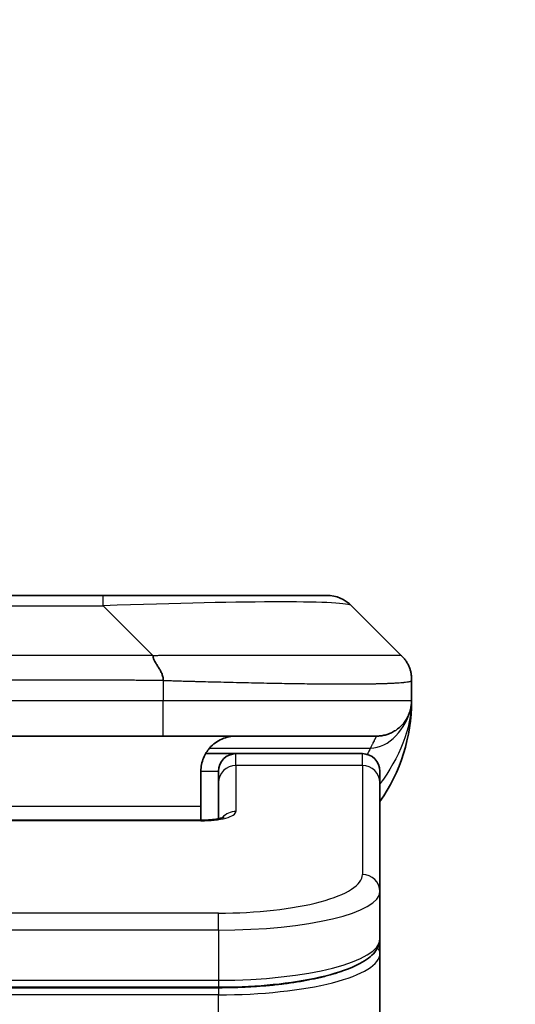
# Model space of a CAD drawing. Units: millimetres. Extents: x 0 to 6512, y 0 to 1124.
# Drawn here: x 2790 to 2804, y 658 to 686 of the extents above; entities that cross this region are included whole.
import ezdxf

# ---------------------------------------------------------------- set-up
doc = ezdxf.new("R2010")
doc.units = ezdxf.units.MM
for name, color, linetype, lineweight in [('Dimension (ISO)', 7, 'Continuous', 18), ('Dimension (ISO) @ 1', 7, 'Continuous', 18), ('Visible (ISO)', 7, 'Continuous', 35), ('Visible Narrow (ISO)', 7, 'Continuous', 25)]:
    doc.layers.add(name, color=color, linetype=linetype, lineweight=lineweight)
doc.styles.add('Note Text (TK)', font='MS PGothic.ttf')
doc.dimstyles.new('Default - Method 1b (TK)', dxfattribs={"dimscale": 3.5, "dimtxt": 2.5, "dimasz": 2.5, "dimexe": 1, "dimexo": 1.5, "dimgap": 1, "dimtad": 1, "dimtoh": 1, "dimrnd": 1e-08, "dimdsep": 46, "dimtxsty": 'Note Text (TK)', "dimblk": 'OPEN', "dimcen": 0.09, "dimdle": 5, "dimclrd": 100, "dimclre": 100, "dimclrt": 7, "dimadec": 1, "dimazin": 1, "dimtfac": 1, "dimtmove": 0, "dimatfit": 3, "dimldrblk": 'OPEN', "dimfxl": 0, "dimtolj": 1, "dimlwd": -1, "dimlwe": -1, "dimarcsym": 0})

# ---------------------------------------------------------------- blocks, each defined once
blk = doc.blocks.new('_Open')
at = {"color": 0, "linetype": 'ByBlock', "lineweight": -2}
for p, q in [((-1, 0.1667), (0, 0)), ((-1, -0.1667), (0, 0)), ((0, 0), (-1, 0))]:
    blk.add_line(p, q, dxfattribs=at)
blk = doc.blocks.new('*D48')
at = {"layer": 'Defpoints', "color": 0, "transparency": 16777216}
for p in [(2831.665, 720.134), (2743.665, 651.394), (2831.665, 651.394)]:
    blk.add_point(p, dxfattribs=at)
at = {"layer": 'Dimension (ISO)', "color": 100, "transparency": 16777216}
for p, q in [((2743.665, 657.394), (2743.665, 724.134)), ((2831.665, 657.394), (2831.665, 724.134)), ((2753.665, 720.134), (2821.665, 720.134))]:
    blk.add_line(p, q, dxfattribs=at)
at = {"layer": 'Dimension (ISO)', "color": 100, "transparency": 16777216, "xscale": 10, "yscale": 10, "zscale": 10, "rotation": 180}
blk.add_blockref('_Open', (2743.665, 720.134), dxfattribs=at)
at = {"layer": 'Dimension (ISO)', "color": 100, "transparency": 16777216, "xscale": 10, "yscale": 10, "zscale": 10}
blk.add_blockref('_Open', (2831.665, 720.134), dxfattribs=at)
at = {"layer": 'Dimension (ISO)', "color": 7, "transparency": 16777216, "insert": (2787.665, 738.722), "char_height": 10, "attachment_point": 5, "style": 'Note Text (TK)'}
blk.add_mtext('\\A1;\\fMS PGothic|b0|i0;{\\H9.9600;88±0.3 \\P}\\fMS PGothic|b0|i0;{\\H9.9600;(ケース外形 / External)}', dxfattribs=at)

msp = doc.modelspace()

# ---------------------------------------------------------------- linework, layer by layer
at = {"layer": 'Visible (ISO)'}
for p, q in [((2783.4432, 669.934), (2791.8868, 669.934)), ((2791.8868, 669.934), (2798.2508, 669.934)), ((2800.3721, 668.2269), (2798.9579, 669.6411)), ((2800.665, 667.5176), (2800.665, 667.5199)), ((2800.665, 667.5176), (2800.665, 666.934)), ((2793.5938, 665.934), (2787.665, 665.934)), ((2793.5938, 665.934), (2799.665, 665.934)), ((2794.799, 665.434), (2795.665, 665.434)), ((2799.265, 665.434), (2795.665, 665.434)), ((2794.665, 664.934), (2794.665, 663.934)), ((2795.165, 664.6103), (2795.165, 664.934)), ((2799.765, 664.6103), (2799.765, 664.934)), ((2795.165, 664.6103), (2795.165, 663.5842)), ((2799.765, 664.6103), (2799.765, 661.5134)), ((2794.665, 663.5407), (2794.665, 663.934)), ((2780.665, 663.5407), (2794.665, 663.5407)), ((2799.765, 661.5134), (2799.765, 660.1676)), ((2799.765, 659.7535), (2799.765, 660.1676)), ((2799.765, 654.034), (2799.765, 659.7535)), ((2795.165, 658.7886), (2780.165, 658.7886))]:
    msp.add_line(p, q, dxfattribs=at)
for centre, radius, start, end in [((2798.2508, 668.934), 1, 45, 90), ((2795.665, 666.934), 5, 325.08479, 0), ((2795.665, 664.934), 0.5, 90, 180), ((2799.265, 664.934), 0.5, 0, 90)]:
    msp.add_arc(centre, radius, start, end, dxfattribs=at)
for points, knots in [([(2793.301, 668.2269), (2793.301, 668.2145), (2793.3021, 668.2018), (2793.3043, 668.189), (2793.3064, 668.1763), (2793.3095, 668.1635), (2793.3135, 668.1506), (2793.3174, 668.1377), (2793.3222, 668.1247), (2793.3278, 668.1116), (2793.3334, 668.0985), (2793.3396, 668.0852), (2793.3465, 668.0718), (2793.3601, 668.0453), (2793.3762, 668.018), (2793.3935, 667.99), (2793.4107, 667.9622), (2793.4291, 667.9337), (2793.4475, 667.9045), (2793.4659, 667.8753), (2793.4843, 667.8454), (2793.5015, 667.8149), (2793.5188, 667.7841), (2793.5348, 667.7527), (2793.5485, 667.7207), (2793.5553, 667.7045), (2793.5616, 667.6882), (2793.5671, 667.6718), (2793.5727, 667.6552), (2793.5775, 667.6385), (2793.5815, 667.6217), (2793.5855, 667.6047), (2793.5886, 667.5876), (2793.5907, 667.5703), (2793.5928, 667.5528), (2793.5939, 667.5351), (2793.5939, 667.5176)], [0, 0, 0, 0, 0.0639341, 0.0639341, 0.0639341, 0.1272797, 0.1272797, 0.1272797, 0.1901351, 0.1901351, 0.1901351, 0.2525914, 0.2525914, 0.2525914, 0.3765924, 0.3765924, 0.3765924, 0.4999823, 0.4999823, 0.4999823, 0.6233743, 0.6233743, 0.6233743, 0.7473816, 0.7473816, 0.7473816, 0.8098428, 0.8098428, 0.8098428, 0.8727042, 0.8727042, 0.8727042, 0.9360571, 0.9360571, 0.9360571, 1, 1, 1, 1]), ([(2800.665, 667.5176), (2800.665, 667.5351), (2800.6647, 667.5528), (2800.6634, 667.5876), (2800.6625, 667.6047), (2800.6599, 667.6385), (2800.6582, 667.6552), (2800.6542, 667.6883), (2800.6518, 667.7046), (2800.6435, 667.7527), (2800.6364, 667.7842), (2800.619, 667.8455), (2800.6086, 667.8754), (2800.5846, 667.9338), (2800.5708, 667.9623), (2800.54, 668.018), (2800.5229, 668.0453), (2800.4948, 668.0853), (2800.485, 668.0985), (2800.4645, 668.1247), (2800.4539, 668.1377), (2800.4319, 668.1635), (2800.4205, 668.1763), (2800.3968, 668.2018), (2800.3845, 668.2145), (2800.3721, 668.2269)], [0, 0, 0, 0, 0.0638986, 0.0638986, 0.1272191, 0.1272191, 0.1900582, 0.1900582, 0.2525056, 0.2525056, 0.3765059, 0.3765059, 0.4999109, 0.4999109, 0.6233265, 0.6233265, 0.7473585, 0.7473585, 0.8098304, 0.8098304, 0.8727, 0.8727, 0.9360574, 0.9360574, 1, 1, 1, 1]), ([(2800.665, 666.934), (2800.665, 666.934), (2800.665, 666.934), (2800.665, 666.9339), (2800.665, 666.9338), (2800.665, 666.9304), (2800.665, 666.9284), (2800.6649, 666.9216), (2800.6649, 666.9185), (2800.6648, 666.9117), (2800.6647, 666.9086), (2800.6645, 666.9022), (2800.6644, 666.9003), (2800.6643, 666.8959), (2800.6642, 666.8942), (2800.664, 666.8895), (2800.6639, 666.8866), (2800.6636, 666.8805), (2800.6635, 666.8779), (2800.6629, 666.8686), (2800.6624, 666.8612), (2800.6614, 666.8483), (2800.6609, 666.8427), (2800.6594, 666.8272), (2800.6584, 666.8174), (2800.6548, 666.7889), (2800.652, 666.7709), (2800.6387, 666.6985), (2800.6253, 666.6497), (2800.6025, 666.5851), (2800.5962, 666.5686), (2800.5857, 666.5432), (2800.582, 666.5346), (2800.5756, 666.5204), (2800.5731, 666.5149), (2800.5684, 666.5048), (2800.5661, 666.5001), (2800.5616, 666.4909), (2800.5593, 666.4862), (2800.5555, 666.4789), (2800.554, 666.4759), (2800.5494, 666.467), (2800.5468, 666.4622), (2800.5424, 666.454), (2800.5405, 666.4506), (2800.5279, 666.4279), (2800.5244, 666.4225), (2800.519, 666.4133), (2800.5178, 666.4115), (2800.5178, 666.4115)], [0, 0, 0, 0, 0.00001198, 0.00001198, 0.00006214, 0.00006214, 0.00226909, 0.00226909, 0.00814135, 0.00814135, 0.01596929, 0.01596929, 0.01883869, 0.01883869, 0.02037325, 0.02037325, 0.02192391, 0.02192391, 0.02290738, 0.02290738, 0.0251954, 0.0251954, 0.02685632, 0.02685632, 0.02986699, 0.02986699, 0.03597905, 0.03597905, 0.05482325, 0.05482325, 0.06126213, 0.06126213, 0.06440446, 0.06440446, 0.06627513, 0.06627513, 0.06781782, 0.06781782, 0.06937044, 0.06937044, 0.07054558, 0.07054558, 0.07322317, 0.07322317, 0.07614886, 0.07614886, 0.09594006, 0.09594006, 0.11649138, 0.11649138, 0.11649138, 0.11649138]), ([(2800.665, 666.934), (2800.665, 666.934), (2800.665, 666.9548), (2800.665, 666.934), (2800.665, 666.934), (2800.665, 666.9339), (2800.665, 666.9339), (2800.665, 666.9338), (2800.665, 666.9338), (2800.665, 666.9333), (2800.665, 666.9328), (2800.665, 666.9317), (2800.665, 666.9311), (2800.665, 666.9209), (2800.6649, 666.9226), (2800.6649, 666.9215), (2800.665, 666.93), (2800.665, 666.934)], [0, 0, 0, 0, 0.07125356, 0.07125356, 0.07130406, 0.07130406, 0.07140585, 0.07140585, 0.07161265, 0.07161265, 0.07349336, 0.07349336, 0.07561645, 0.07561645, 0.1068889, 0.1068889, 0.13835868, 0.13835868, 0.13835868, 0.13835868]), ([(2800.665, 666.934), (2800.665, 666.934), (2800.665, 666.934), (2800.665, 666.934), (2800.665, 666.934), (2800.665, 666.9339), (2800.665, 666.9339), (2800.665, 666.9338), (2800.665, 666.9338), (2800.665, 666.9333), (2800.665, 666.9328), (2800.665, 666.9317), (2800.665, 666.9311), (2800.665, 666.9209), (2800.6649, 666.9226), (2800.6649, 666.9215), (2800.665, 666.93), (2800.665, 666.934)], [0.071236467, 0.071236467, 0.071236467, 0.071236467, 0.071244507, 0.071244507, 0.071295007, 0.071295007, 0.071396801, 0.071396801, 0.071603595, 0.071603595, 0.073484312, 0.073484312, 0.075607398, 0.075607398, 0.106879846, 0.106879846, 0.138349633, 0.138349633, 0.138349633, 0.138349633]), ([(2795.665, 665.934), (2795.537, 665.934), (2795.3974, 665.9082), (2795.1343, 665.7936), (2795.011, 665.7049), (2794.847, 665.518), (2794.7831, 665.4209), (2794.6918, 665.1945), (2794.665, 665.0649), (2794.665, 664.934)], [-0.75818442, -0.75818442, -0.75818442, -0.75818442, -0.69165561, -0.69165561, -0.62512679, -0.62512679, -0.57978612, -0.57978612, -0.53444544, -0.53444544, -0.53444544, -0.53444544]), ([(2794.665, 663.5407), (2794.7392, 663.5407), (2794.8142, 663.5434), (2794.9584, 663.5536), (2795.0291, 663.5615), (2795.1506, 663.5804), (2795.2038, 663.5917), (2795.2616, 663.6073), (2795.2768, 663.6119), (2795.2997, 663.6197), (2795.3081, 663.6229), (2795.3189, 663.6274), (2795.322, 663.6289), (2795.3232, 663.6295), (2795.3233, 663.6296), (2795.3233, 663.6296)], [0, 0, 0, 0, 0.022246205, 0.022246205, 0.045380355, 0.045380355, 0.067678223, 0.067678223, 0.077438877, 0.077438877, 0.08581997, 0.08581997, 0.093057876, 0.093057876, 0.09466979, 0.09466979, 0.09466979, 0.09466979]), ([(2799.765, 660.1676), (2799.765, 660.0318), (2799.7078, 659.8989), (2799.5172, 659.6652), (2799.3737, 659.5597), (2798.9384, 659.3267), (2798.5997, 659.2066), (2797.817, 659.013), (2797.3691, 658.9356), (2796.4472, 658.8319), (2795.9662, 658.801), (2795.3787, 658.7896), (2795.2718, 658.7886), (2795.165, 658.7886)], [0, 0, 0, 0, 0.1023296, 0.1023296, 0.2184711, 0.2184711, 0.38316084, 0.38316084, 0.53936663, 0.53936663, 0.68402263, 0.68402263, 0.71607399, 0.71607399, 0.71607399, 0.71607399])]:
    msp.add_open_spline(points, degree=3, knots=knots, dxfattribs=at)
msp.add_rational_spline([(2799.665, 665.934), (2800.2508, 665.934), (2800.665, 666.3482), (2800.665, 666.934)], [1, 0.804737851912, 0.804737851912, 1], degree=3, dxfattribs=at)
at = {"layer": 'Visible Narrow (ISO)'}
for p, q in [((2791.8868, 669.6411), (2791.8868, 669.934)), ((2783.4432, 669.6411), (2791.8868, 669.6411)), ((2793.301, 668.2269), (2791.8868, 669.6411)), ((2793.301, 668.2269), (2787.665, 668.2269)), ((2793.5939, 667.5176), (2793.5939, 666.934)), ((2793.5939, 666.934), (2787.665, 666.934)), ((2800.665, 666.934), (2793.5939, 666.934)), ((2794.9131, 665.5933), (2799.4939, 665.5933)), ((2795.665, 665.0933), (2795.665, 665.434)), ((2799.265, 665.0933), (2799.265, 665.434)), ((2794.665, 664.934), (2795.165, 664.934)), ((2799.265, 665.0933), (2795.665, 665.0933)), ((2795.665, 665.0933), (2795.665, 663.7916)), ((2799.265, 665.0933), (2799.265, 661.9964)), ((2794.665, 663.934), (2781.165, 663.934)), ((2794.665, 663.5237), (2780.665, 663.5237)), ((2794.665, 663.5407), (2794.665, 663.5237)), ((2795.165, 660.8978), (2780.165, 660.8978)), ((2795.165, 660.4148), (2795.165, 660.8978)), ((2795.165, 660.4148), (2780.165, 660.4148)), ((2795.165, 660.4148), (2795.165, 658.9886)), ((2780.165, 658.9886), (2795.165, 658.9886)), ((2795.165, 658.7677), (2780.165, 658.7677)), ((2795.165, 658.9886), (2795.165, 658.7886)), ((2795.165, 658.7677), (2795.165, 658.5745)), ((2795.165, 658.5745), (2780.165, 658.5745)), ((2795.165, 654.034), (2795.165, 658.5745))]:
    msp.add_line(p, q, dxfattribs=at)
for centre, major_axis, ratio, start_param, end_param in [((2785.5226, 668.934), (13.4415, 0.6951), 0.0318713, 0.02873, 1.075914), ((2793.5939, 666.934), (-0.0001, -1), 0.0000501, 0.0000001, 1.5707964), ((2795.665, 664.6103), (-0.5, 0), 0.9659258, 4.712389, 6.2831852), ((2799.265, 664.6103), (0.5, 0), 0.9659258, 0, 1.5707963), ((2794.6651, 663.7916), (0.9999, 0), 0.2679501, 4.7122886, 6.2831855), ((2795.665, 663.3087), (0.5, 0), 0.9659262, 1.5707914, 2.4633227), ((2795.1654, 661.9963), (4.0996, 0.0001), 0.2679488, 4.7122936, 6.2831961), ((2799.265, 661.5134), (0.5, 0), 0.9659255, 6.2831808, 7.8539771), ((2795.165, 661.5134), (4.6, 0), 0.238824, 4.7123936, 6.2831852), ((2795.165, 660.1676), (-4.6, 0), 0.2563001, 1.5708007, 3.1415933), ((2799.565, 659.7535), (0.2, 0), 0.9659258, 6.2831852, 7.1520206), ((2795.165, 659.7534), (4.6, 0), 0.256298, 4.7123843, 6.2831855)]:
    msp.add_ellipse(centre, major_axis=major_axis, ratio=ratio, start_param=start_param, end_param=end_param, dxfattribs=at)
for points, knots in [([(2793.301, 668.2269), (2793.3368, 668.2281), (2793.3727, 668.2292), (2793.4452, 668.2311), (2793.4818, 668.2319), (2793.5927, 668.2338), (2793.6668, 668.2347), (2793.752, 668.2352), (2793.7631, 668.2352), (2793.8354, 668.2356), (2793.8966, 668.2356), (2793.9725, 668.2355), (2793.9872, 668.2355), (2794.0214, 668.2354), (2794.041, 668.2354), (2794.0928, 668.2352), (2794.125, 668.2352), (2794.1707, 668.2351), (2794.1842, 668.2352), (2794.2138, 668.2352), (2794.2298, 668.2352), (2794.258, 668.2353), (2794.2701, 668.2354), (2794.299, 668.2355), (2794.3158, 668.2355), (2794.3439, 668.2356), (2794.355, 668.2356), (2794.4128, 668.2357), (2794.4593, 668.2359), (2794.5152, 668.236), (2794.5246, 668.236), (2794.6395, 668.2362), (2794.7448, 668.2364), (2794.8558, 668.2366), (2794.8618, 668.2366), (2794.9758, 668.2367), (2795.0835, 668.2368), (2795.3035, 668.2369), (2795.4158, 668.237), (2795.6387, 668.2369), (2795.7494, 668.2369), (2795.9627, 668.2367), (2796.0654, 668.2366), (2796.1732, 668.2364), (2796.1793, 668.2364), (2796.2928, 668.2363), (2796.3994, 668.2361), (2796.5989, 668.2358), (2796.692, 668.2356), (2796.795, 668.2354), (2796.8058, 668.2354), (2796.9189, 668.2352), (2797.02, 668.235), (2797.2041, 668.2346), (2797.2874, 668.2344), (2797.3841, 668.2342), (2797.3986, 668.2342), (2797.509, 668.234), (2797.6034, 668.2338), (2797.7702, 668.2335), (2797.8435, 668.2334), (2797.9326, 668.2333), (2797.9498, 668.2332), (2798.0551, 668.2331), (2798.1413, 668.233), (2798.2674, 668.2329), (2798.3088, 668.2329), (2798.3599, 668.2329), (2798.3701, 668.2329), (2798.3917, 668.2329), (2798.403, 668.2329), (2798.4181, 668.2329), (2798.4269, 668.2329), (2798.4407, 668.2329), (2798.4557, 668.2329), (2798.4756, 668.2329), (2798.5003, 668.2329), (2798.52, 668.2329), (2798.5493, 668.2329), (2798.5687, 668.2329), (2798.6264, 668.2329), (2798.6644, 668.2329), (2798.7601, 668.233), (2798.817, 668.2331), (2798.8877, 668.2332), (2798.903, 668.2332), (2798.9878, 668.2333), (2799.055, 668.2335), (2799.1713, 668.2338), (2799.2213, 668.2339), (2799.2817, 668.2341), (2799.2936, 668.2341), (2799.3649, 668.2343), (2799.4216, 668.2345), (2799.52, 668.2349), (2799.5625, 668.2351), (2799.6124, 668.2353), (2799.6214, 668.2353), (2799.6793, 668.2356), (2799.7256, 668.2358), (2799.8056, 668.2361), (2799.8401, 668.2362), (2799.8795, 668.2364), (2799.8862, 668.2364), (2799.9639, 668.2367), (2800.0262, 668.2369), (2800.085, 668.2369), (2800.0896, 668.2369), (2800.123, 668.237), (2800.1492, 668.2369), (2800.1932, 668.2368), (2800.2117, 668.2367), (2800.2317, 668.2366), (2800.2348, 668.2366), (2800.2541, 668.2364), (2800.2688, 668.2363), (2800.2842, 668.236), (2800.2866, 668.236), (2800.2926, 668.2359), (2800.2962, 668.2358), (2800.3009, 668.2357), (2800.3022, 668.2357), (2800.3055, 668.2356), (2800.3075, 668.2356), (2800.3111, 668.2355), (2800.3126, 668.2355), (2800.3157, 668.2354), (2800.3172, 668.2353), (2800.3198, 668.2353), (2800.3209, 668.2353), (2800.3223, 668.2353), (2800.3227, 668.2353), (2800.3244, 668.2354), (2800.3258, 668.2354), (2800.3299, 668.2355), (2800.3325, 668.2356), (2800.3362, 668.2358), (2800.3373, 668.2358), (2800.3396, 668.2359), (2800.3408, 668.2359), (2800.3458, 668.2359), (2800.3492, 668.2359), (2800.353, 668.2355), (2800.3536, 668.2354), (2800.358, 668.2348), (2800.3612, 668.2339), (2800.3656, 668.2319), (2800.367, 668.2311), (2800.3696, 668.2292), (2800.3709, 668.2281), (2800.3721, 668.2269)], [0, 0, 0, 0, 0.0095184, 0.0095184, 0.0192702, 0.0192702, 0.0389776, 0.0389776, 0.0419212, 0.0419212, 0.0581996, 0.0581996, 0.0621072, 0.0621072, 0.0673145, 0.0673145, 0.0758905, 0.0758905, 0.0794947, 0.0794947, 0.083783, 0.083783, 0.0870051, 0.0870051, 0.0915036, 0.0915036, 0.0944913, 0.0944913, 0.1069292, 0.1069292, 0.1094537, 0.1094537, 0.1377166, 0.1377166, 0.1393366, 0.1393366, 0.168411, 0.168411, 0.1989632, 0.1989632, 0.2294313, 0.2294313, 0.2581017, 0.2581017, 0.2598073, 0.2598073, 0.2901016, 0.2901016, 0.3171407, 0.3171407, 0.3203027, 0.3203027, 0.3504052, 0.3504052, 0.375904, 0.375904, 0.3804149, 0.3804149, 0.4103459, 0.4103459, 0.4344429, 0.4344429, 0.4402132, 0.4402132, 0.4700343, 0.4700343, 0.4849437, 0.4849437, 0.4886699, 0.4886699, 0.4928467, 0.4928467, 0.4942589, 0.4961219, 0.497985, 0.4998481, 0.5035714, 0.5072944, 0.5072944, 0.5147411, 0.5147411, 0.5296378, 0.5296378, 0.55297, 0.55297, 0.5594638, 0.5594638, 0.5893357, 0.5893357, 0.6133152, 0.6133152, 0.6192715, 0.6192715, 0.6492867, 0.6492867, 0.6738839, 0.6738839, 0.6793932, 0.6793932, 0.7095977, 0.7095977, 0.7347357, 0.7347357, 0.7399033, 0.7399033, 0.7958822, 0.7958822, 0.8008112, 0.8008112, 0.8314142, 0.8314142, 0.8573104, 0.8573104, 0.862117, 0.862117, 0.8881264, 0.8881264, 0.89291, 0.89291, 0.9006218, 0.9006218, 0.9035569, 0.9035569, 0.9083392, 0.9083392, 0.9122001, 0.9122001, 0.9161097, 0.9161097, 0.9192643, 0.9192643, 0.9202582, 0.9202582, 0.9244067, 0.9244067, 0.9334204, 0.9334204, 0.9376307, 0.9376307, 0.9424341, 0.9424341, 0.9581298, 0.9581298, 0.9615629, 0.9615629, 0.9810021, 0.9810021, 0.9905009, 0.9905009, 1, 1, 1, 1]), ([(2793.5939, 667.5176), (2793.5764, 667.5176), (2793.5586, 667.5176), (2793.5406, 667.5176), (2793.523, 667.5176), (2793.5053, 667.5177), (2793.4873, 667.5177), (2793.4502, 667.5177), (2793.4124, 667.5178), (2793.3744, 667.5179), (2793.2988, 667.5181), (2793.222, 667.5184), (2793.147, 667.5187), (2793.0702, 667.5189), (2792.9953, 667.5192), (2792.9251, 667.5194), (2792.8889, 667.5196), (2792.854, 667.5197), (2792.8208, 667.5197), (2792.7866, 667.5198), (2792.7542, 667.5198), (2792.724, 667.5199), (2792.72, 667.5199), (2792.7159, 667.5199), (2792.7119, 667.5199), (2792.6857, 667.5199), (2792.6595, 667.5199), (2792.6333, 667.5199), (2792.6031, 667.5199), (2792.5729, 667.5199), (2792.5428, 667.5199), (2792.4824, 667.5199), (2792.422, 667.5199), (2792.3617, 667.5198), (2792.241, 667.5198), (2792.1204, 667.5198), (2791.9998, 667.5198), (2791.518, 667.5198), (2791.0362, 667.5198), (2790.5544, 667.5198), (2790.0727, 667.5198), (2789.591, 667.5198), (2789.1093, 667.5198), (2788.6279, 667.5198), (2788.1464, 667.5198), (2787.665, 667.5198)], [0, 0, 0, 0, 0.0070785, 0.0070785, 0.0070785, 0.0140046, 0.0140046, 0.0140046, 0.0283529, 0.0283529, 0.0283529, 0.0568624, 0.0568624, 0.0568624, 0.0860433, 0.0860433, 0.0860433, 0.101083, 0.101083, 0.101083, 0.1165632, 0.1165632, 0.1165632, 0.1186532, 0.1186532, 0.1186532, 0.1323804, 0.1323804, 0.1323804, 0.148198, 0.148198, 0.148198, 0.1798194, 0.1798194, 0.1798194, 0.2430144, 0.2430144, 0.2430144, 0.4954203, 0.4954203, 0.4954203, 0.7477818, 0.7477818, 0.7477818, 1, 1, 1, 1]), ([(2793.5939, 667.5176), (2793.6167, 667.5169), (2793.6406, 667.5162), (2793.6868, 667.5149), (2793.709, 667.5142), (2793.7754, 667.5121), (2793.8194, 667.5107), (2793.8706, 667.509), (2793.8773, 667.5088), (2793.9235, 667.5073), (2793.9626, 667.5061), (2794.0267, 667.5041), (2794.0516, 667.5034), (2794.1032, 667.5018), (2794.1301, 667.5011), (2794.1699, 667.5), (2794.1828, 667.4996), (2794.2118, 667.4988), (2794.2287, 667.4984), (2794.2759, 667.4971), (2794.3054, 667.4963), (2794.3468, 667.4953), (2794.3584, 667.4949), (2794.4185, 667.4934), (2794.4669, 667.4921), (2794.525, 667.4906), (2794.5348, 667.4903), (2794.6547, 667.4872), (2794.7646, 667.4844), (2794.8806, 667.4815), (2794.8869, 667.4813), (2795.0065, 667.4783), (2795.1195, 667.4755), (2795.3509, 667.4698), (2795.4692, 667.467), (2795.7052, 667.4614), (2795.8227, 667.4587), (2796.0498, 667.4536), (2796.1593, 667.4512), (2796.2744, 667.4488), (2796.2809, 667.4486), (2796.4026, 667.4461), (2796.5169, 667.4437), (2796.7315, 667.4395), (2796.832, 667.4376), (2796.9431, 667.4356), (2796.9548, 667.4354), (2797.0774, 667.4332), (2797.187, 667.4314), (2797.3869, 667.4282), (2797.4776, 667.4269), (2797.5828, 667.4254), (2797.5986, 667.4252), (2797.7192, 667.4236), (2797.8222, 667.4224), (2798.0045, 667.4204), (2798.0846, 667.4197), (2798.182, 667.4189), (2798.2007, 667.4187), (2798.316, 667.4179), (2798.4102, 667.4173), (2798.5478, 667.4167), (2798.5931, 667.4166), (2798.6488, 667.4165), (2798.6599, 667.4165), (2798.6834, 667.4164), (2798.6957, 667.4164), (2798.7122, 667.4164), (2798.7218, 667.4164), (2798.7369, 667.4164), (2798.7532, 667.4164), (2798.764, 667.4164), (2798.7802, 667.4164), (2798.8017, 667.4164), (2798.8231, 667.4164), (2798.855, 667.4164), (2798.876, 667.4165), (2798.9388, 667.4166), (2798.9799, 667.4167), (2799.0835, 667.4172), (2799.1449, 667.4176), (2799.221, 667.4183), (2799.2375, 667.4184), (2799.3285, 667.4193), (2799.4003, 667.4202), (2799.524, 667.4221), (2799.577, 667.4231), (2799.6406, 667.4244), (2799.6532, 667.4247), (2799.7279, 667.4264), (2799.7871, 667.4279), (2799.889, 667.431), (2799.9327, 667.4325), (2799.9836, 667.4345), (2799.9928, 667.4348), (2800.0517, 667.4371), (2800.0984, 667.4392), (2800.1783, 667.4433), (2800.2124, 667.4452), (2800.2511, 667.4476), (2800.2576, 667.448), (2800.3331, 667.4529), (2800.3925, 667.4577), (2800.447, 667.4633), (2800.4513, 667.4637), (2800.4819, 667.4669), (2800.5055, 667.4698), (2800.5444, 667.4751), (2800.5603, 667.4776), (2800.5771, 667.4807), (2800.5796, 667.4811), (2800.5957, 667.4842), (2800.6074, 667.4867), (2800.6194, 667.4898), (2800.6212, 667.4903), (2800.6257, 667.4916), (2800.6284, 667.4924), (2800.6318, 667.4935), (2800.6328, 667.4937), (2800.6352, 667.4945), (2800.6366, 667.495), (2800.6391, 667.4959), (2800.6402, 667.4963), (2800.6422, 667.4971), (2800.6432, 667.4975), (2800.6449, 667.4982), (2800.6456, 667.4985), (2800.6465, 667.4989), (2800.6467, 667.499), (2800.6477, 667.4994), (2800.6485, 667.4998), (2800.6507, 667.501), (2800.6521, 667.5017), (2800.6546, 667.5033), (2800.6556, 667.504), (2800.6582, 667.5059), (2800.6595, 667.5071), (2800.6609, 667.5086), (2800.6611, 667.5089), (2800.6625, 667.5106), (2800.6634, 667.512), (2800.6644, 667.5141), (2800.6646, 667.5148), (2800.6649, 667.5162), (2800.665, 667.5169), (2800.665, 667.5176)], [0, 0, 0, 0, 0.0060309, 0.0060309, 0.0120008, 0.0120008, 0.0238645, 0.0238645, 0.0256517, 0.0256517, 0.0361314, 0.0361314, 0.0427402, 0.0427402, 0.0498324, 0.0498324, 0.053223, 0.053223, 0.0575464, 0.0575464, 0.0655788, 0.0655788, 0.0686905, 0.0686905, 0.0815644, 0.0815644, 0.0841798, 0.0841798, 0.1135151, 0.1135151, 0.1151996, 0.1151996, 0.1454965, 0.1454965, 0.177471, 0.177471, 0.2094958, 0.2094958, 0.2397564, 0.2397564, 0.24156, 0.24156, 0.2736902, 0.2736902, 0.3025081, 0.3025081, 0.3058861, 0.3058861, 0.3381271, 0.3381271, 0.3655453, 0.3655453, 0.3704056, 0.3704056, 0.402723, 0.402723, 0.4288146, 0.4288146, 0.4350703, 0.4350703, 0.4674378, 0.4674378, 0.4836361, 0.4836361, 0.4876853, 0.4876853, 0.4922244, 0.4922244, 0.4937592, 0.4957839, 0.4978088, 0.4998336, 0.4998336, 0.50388, 0.507926, 0.507926, 0.5160184, 0.5160184, 0.5322027, 0.5322027, 0.5575322, 0.5575322, 0.5645751, 0.5645751, 0.5969278, 0.5969278, 0.622829, 0.622829, 0.6292513, 0.6292513, 0.6615372, 0.6615372, 0.6878929, 0.6878929, 0.6937826, 0.6937826, 0.7259826, 0.7259826, 0.7526652, 0.7526652, 0.7581356, 0.7581356, 0.8171307, 0.8171307, 0.8223012, 0.8223012, 0.8543215, 0.8543215, 0.8813113, 0.8813113, 0.8863106, 0.8863106, 0.9133113, 0.9133113, 0.9182675, 0.9182675, 0.9262517, 0.9262517, 0.9292892, 0.9292892, 0.9342914, 0.9342914, 0.9382967, 0.9382967, 0.942181, 0.942181, 0.9451294, 0.9451294, 0.9460235, 0.9460235, 0.9495786, 0.9495786, 0.9566104, 0.9566104, 0.9630132, 0.9630132, 0.9732741, 0.9732741, 0.9754302, 0.9754302, 0.987634, 0.987634, 0.9937199, 0.9937199, 1, 1, 1, 1]), ([(2799.665, 665.934), (2799.665, 665.934), (2799.6648, 665.9336), (2799.6638, 665.9318), (2799.6631, 665.9304), (2799.6602, 665.925), (2799.6573, 665.9197), (2799.6516, 665.9089), (2799.6495, 665.9049), (2799.6448, 665.896), (2799.6422, 665.8911), (2799.6367, 665.8804), (2799.6337, 665.8746), (2799.6272, 665.8621), (2799.6237, 665.8553), (2799.6163, 665.8411), (2799.6125, 665.8337), (2799.6044, 665.8178), (2799.6001, 665.8093), (2799.5866, 665.7827), (2799.5768, 665.7632), (2799.561, 665.7313), (2799.5555, 665.7202), (2799.5442, 665.6972), (2799.5383, 665.6853), (2799.5262, 665.6605), (2799.52, 665.6476), (2799.5072, 665.6211), (2799.5006, 665.6074), (2799.4939, 665.5933)], [0, 0, 0, 0, 0.0626039, 0.0626039, 0.1251107, 0.1251107, 0.2499017, 0.2499017, 0.3122263, 0.3122263, 0.374526, 0.374526, 0.4368184, 0.4368184, 0.4999384, 0.4999384, 0.5614738, 0.5614738, 0.6239035, 0.6239035, 0.7489857, 0.7489857, 0.8116368, 0.8116368, 0.8743576, 0.8743576, 0.9371461, 0.9371461, 1, 1, 1, 1]), ([(2799.027, 659.3817), (2798.9696, 659.3535), (2798.9078, 659.326), (2798.8419, 659.2991), (2798.7639, 659.2673), (2798.6799, 659.2364), (2798.5905, 659.2067), (2798.5455, 659.1917), (2798.499, 659.177), (2798.4512, 659.1626), (2798.4273, 659.1555), (2798.4031, 659.1483), (2798.3785, 659.1413), (2798.3533, 659.1341), (2798.3277, 659.1269), (2798.3019, 659.1199), (2798.2773, 659.1132), (2798.2524, 659.1066), (2798.2272, 659.1), (2798.2013, 659.0933), (2798.1752, 659.0867), (2798.1487, 659.0801), (2798.0957, 659.067), (2798.0415, 659.0543), (2797.9861, 659.0419), (2797.8746, 659.0169), (2797.7583, 658.9934), (2797.6376, 658.9714), (2797.5184, 658.9497), (2797.395, 658.9296), (2797.268, 658.911), (2797.1397, 658.8923), (2797.0078, 658.8753), (2796.873, 658.8601), (2796.7387, 658.845), (2796.6015, 658.8316), (2796.4621, 658.8201), (2796.3226, 658.8085), (2796.1808, 658.7988), (2796.0375, 658.7911), (2795.8941, 658.7833), (2795.7493, 658.7774), (2795.6036, 658.7735), (2795.4579, 658.7696), (2795.3114, 658.7677), (2795.165, 658.7677)], [0.32268798, 0.32268798, 0.32268798, 0.32268798, 0.37515521, 0.37515521, 0.37515521, 0.4372254, 0.4372254, 0.4372254, 0.46848685, 0.46848685, 0.46848685, 0.48411613, 0.48411613, 0.48411613, 0.50014445, 0.50014445, 0.50014445, 0.51536406, 0.51536406, 0.51536406, 0.5309841, 0.5309841, 0.5309841, 0.56222028, 0.56222028, 0.56222028, 0.62507106, 0.62507106, 0.62507106, 0.68719512, 0.68719512, 0.68719512, 0.74995928, 0.74995928, 0.74995928, 0.81246584, 0.81246584, 0.81246584, 0.87497011, 0.87497011, 0.87497011, 0.93748534, 0.93748534, 0.93748534, 1, 1, 1, 1])]:
    msp.add_open_spline(points, degree=3, knots=knots, dxfattribs=at)
for points in [[(2800.665, 666.934), (2800.665, 666.1607), (2800.3089, 665.2992), (2799.765, 664.5757)], [(2799.4939, 665.5933), (2800.0113, 665.5767), (2800.5236, 666.1662), (2800.6403, 666.712)], [(2799.4939, 665.5933), (2799.4655, 665.5339), (2799.434, 665.4746), (2799.3996, 665.4156)]]:
    msp.add_open_spline(points, degree=3, dxfattribs=at)

# ---------------------------------------------------------------- dimensions: what is measured, and where the dimension line sits
at = {"layer": 'Dimension (ISO) @ 1', "color": 100, "true_color": 0x00ff3f}
dim = msp.add_linear_dim(base=(2831.665, 720.1342), p1=(2743.665, 651.3935), p2=(2831.665, 651.3935), angle=180, text='\\fMS PGothic|b0|i0;{\\H9.9600;<> \\P}\\fMS PGothic|b0|i0;{\\H9.9600;(ケース外形 / External)}', dimstyle='Default - Method 1b (TK)', override={"dimscale": 1, "dimtxt": 10, "dimasz": 10, "dimexe": 4, "dimexo": 6, "dimgap": 4, "dimdec": 2, "dimcen": 0.36, "dimtol": 1, "dimlim": 0, "dimtp": 0.3, "dimtm": 0.3, "dimtdec": 2, "dimtix": 0, "dimtofl": 0, "dimtmove": 0, "dimatfit": 1}, dxfattribs=at)
dim.commit()
dim.dimension.update_dxf_attribs({"geometry": '*D48', "text_midpoint": (2787.665, 720.1342), "dimtype": 128})

doc.saveas('drawing.dxf')
